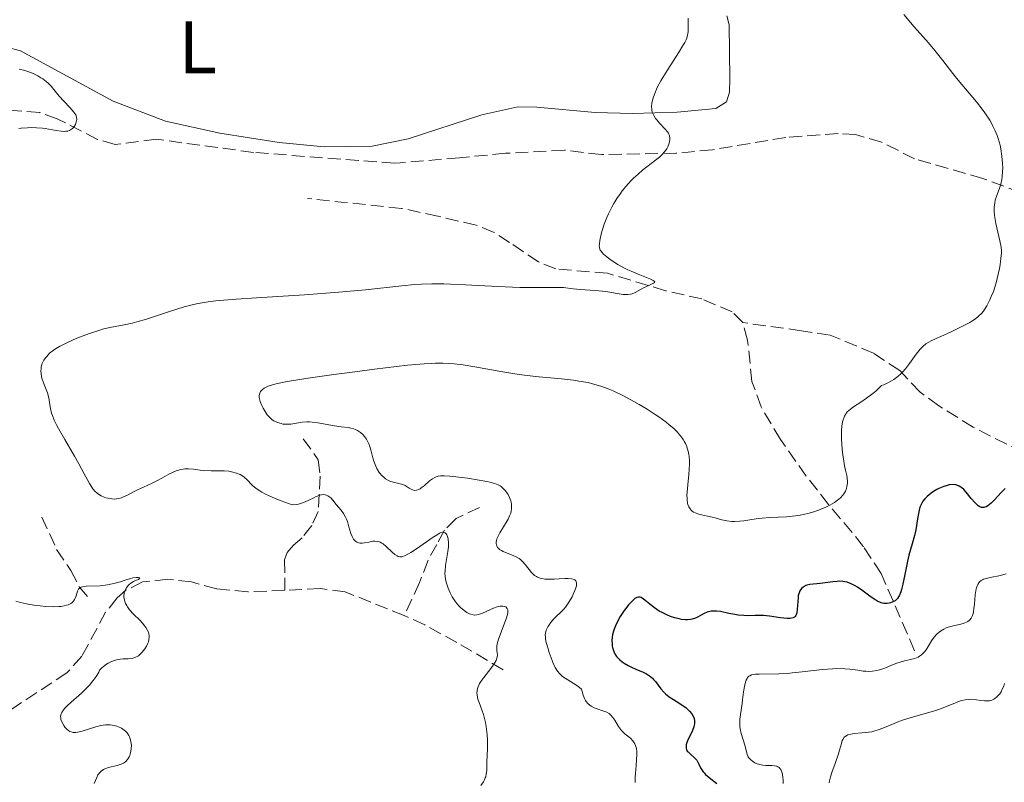
# Model space of a CAD drawing. Units: metres. Extents: x 622222 to 625705, y 4664723 to 4667096.
# Drawn here: x 623329 to 623461, y 4666853 to 4666956 of the extents above; entities that cross this region are included whole.
import ezdxf
from ezdxf.enums import TextEntityAlignment as Align

# ---------------------------------------------------------------- set-up
doc = ezdxf.new("R2010")
doc.units = ezdxf.units.M
doc.header["$MEASUREMENT"] = 0
doc.linetypes.add('DGN Style 3', pattern=[2.435891, 1.739922, -0.695969])
for name, color, linetype, lineweight in [('Barranco lineal', 142, 'DGN Style 3', 13), ('Curva de nivel directora', 30, 'Continuous', 30), ('Curva de nivel intermedia', 30, 'Continuous', 0), ('Etiqueta de uso rústico', 92, 'Continuous', 0), ('Línea de cambio de uso (parcela vista)', 92, 'Continuous', 0)]:
    doc.layers.add(name, color=color, linetype=linetype, lineweight=lineweight)
doc.styles.add('Style-Arial', font='arial.ttf')

msp = doc.modelspace()

# ---------------------------------------------------------------- linework, layer by layer
at = {"layer": 'Barranco lineal', "color": 142, "linetype": 'DGN Style 3', "lineweight": 13}
for points in [[(623465.87, 4666931.66, 319.94), (623458.46, 4666934.41, 319.57), (623449.26, 4666937.04, 318.08), (623444.83, 4666939.3, 317.79), (623441.29, 4666940.31, 317.51), (623438.96, 4666940.45, 317.34), (623431.9, 4666939.93, 316.96), (623422.06, 4666938.28, 315.97), (623417.12, 4666937.79, 315.49), (623407.07, 4666937.62, 314.73), (623402.08, 4666938.23, 313.98), (623394.13, 4666937.79, 313.82), (623387.97, 4666937.19, 312.87), (623379.23, 4666936.45, 312.87), (623360.2, 4666937.91, 311.75), (623347.14, 4666939.68, 311), (623341.58, 4666938.99, 310.26), (623339.19, 4666939.67, 310.04), (623333.76, 4666942.44, 309.89), (623331.4, 4666943.27, 309.61), (623326.04, 4666943.69, 309.51)], [(623426.14, 4666914.99, 316.38), (623424.71, 4666916.46, 316.35), (623420.61, 4666918.18, 315.98), (623415.71, 4666919.29, 315.61), (623407.91, 4666921.64, 314.86), (623400.94, 4666922.22, 314.12), (623398.61, 4666923.16, 314.12), (623394.71, 4666925.8, 314.12), (623392.6, 4666927.15, 313.74), (623390.19, 4666928.11, 313.37), (623385.05, 4666929.32, 312.88), (623380.15, 4666930.38, 313.09), (623367.45, 4666931.7, 311.88)], [(623449.27, 4666870.81, 329.39), (623444.77, 4666881.2, 323.41), (623442.37, 4666884.82, 321.57), (623440.85, 4666886.73, 320.85), (623437.68, 4666890.51, 319.96), (623434.67, 4666894.32, 319.49), (623431.18, 4666899.26, 318.96), (623428.6, 4666903.64, 318.54), (623427.36, 4666907.05, 318.22), (623426.77, 4666912.61, 316.72), (623426.14, 4666914.99, 316.38)], [(623493.66, 4666877.21, 340.06), (623486.6, 4666882.66, 337.82), (623484.75, 4666883.61, 336.65), (623481.29, 4666884.08, 332.63), (623479.56, 4666884.76, 330.98), (623469.13, 4666893.46, 324.86), (623465.88, 4666896.23, 323.3), (623463.86, 4666897.53, 322.83), (623457.15, 4666900.91, 321.87), (623452.55, 4666903.79, 321.12), (623450, 4666905.61, 320.69), (623447.26, 4666908.55, 319.57), (623443.74, 4666910.88, 319.2), (623437.88, 4666913.31, 318.59), (623434.03, 4666913.91, 318.55), (623426.14, 4666914.99, 316.38)], [(623366.9, 4666899.36, 318.4), (623368.93, 4666896.51, 316.72), (623369.2, 4666894.32, 315.62), (623368.9, 4666889.55, 313.18), (623368.04, 4666887.69, 312.44), (623366.77, 4666886.03, 312.25), (623365.6, 4666885.02, 311.88), (623364.72, 4666884.06, 312.07), (623364.39, 4666883.05, 311.69), (623364.41, 4666878.96, 311.39)], [(623390.64, 4666890.11, 317.47), (623387.48, 4666888.62, 316.16), (623385.91, 4666887.03, 315.15), (623384.9, 4666885.14, 314.3), (623383.71, 4666882.99, 313.84), (623382.55, 4666879.98, 313.56), (623380.51, 4666875.55, 312.17)], [(623331.69, 4666888.81, 310.82), (623333.66, 4666884.46, 310.82), (623335.59, 4666881.61, 310.45), (623336.73, 4666879.44, 310.45), (623338.05, 4666877.87, 310.45)], [(623364.41, 4666878.96, 311.39), (623359.42, 4666878.73, 311.06), (623355.23, 4666879.15, 310.59), (623351.83, 4666880.08, 310.22), (623348.64, 4666880.43, 309.85), (623345.26, 4666880.07, 309.85), (623343.01, 4666878.97, 310.16), (623341.82, 4666877.92, 310.22), (623340.27, 4666875.99, 309.81), (623337.07, 4666870.07, 308.77), (623335.06, 4666867.85, 308.65), (623323.71, 4666860.38, 309.15)], [(623380.51, 4666875.55, 312.17), (623372.55, 4666878.74, 311.71), (623369.16, 4666879.18, 311.71), (623364.41, 4666878.96, 311.39)], [(623393.82, 4666868.26, 315.43), (623387.59, 4666871.94, 313.2), (623383.29, 4666874.29, 312.25), (623380.51, 4666875.55, 312.17)]]:
    msp.add_polyline3d(points, dxfattribs=at)
at = {"layer": 'Curva de nivel directora', "color": 30, "linetype": 'Continuous', "lineweight": 30, "elevation": 325, "flags": 128}
for points in [[(623461.45, 4666892.68), (623460.92, 4666892.13), (623460.03, 4666891.15), (623459.57, 4666890.7), (623459.13, 4666890.34), (623458.93, 4666890.21), (623458.73, 4666890.13), (623458.61, 4666890.1), (623458.38, 4666890.09), (623458.27, 4666890.11), (623458.05, 4666890.19), (623457.84, 4666890.32), (623457.7, 4666890.44), (623457.42, 4666890.73), (623456.91, 4666891.32), (623456.22, 4666892.15), (623455.89, 4666892.51), (623455.62, 4666892.76), (623455.48, 4666892.86), (623455.28, 4666892.98), (623454.97, 4666893.11), (623454.81, 4666893.15), (623454.47, 4666893.18), (623453.94, 4666893.13), (623453.66, 4666893.07), (623453.21, 4666892.94), (623452.75, 4666892.76), (623452.52, 4666892.64), (623452.28, 4666892.52), (623451.82, 4666892.24), (623451.52, 4666892.03), (623450.98, 4666891.6), (623450.65, 4666891.27), (623450.38, 4666890.94), (623450.27, 4666890.78), (623450.09, 4666890.42), (623449.99, 4666890.15), (623449.83, 4666889.5), (623449.67, 4666888.56), (623449.42, 4666887.1), (623449.26, 4666886.34), (623448.95, 4666885.23), (623448.5, 4666883.7), (623448.29, 4666882.87), (623448.02, 4666881.52), (623447.69, 4666879.77), (623447.51, 4666879.04), (623447.41, 4666878.73), (623447.2, 4666878.22), (623447.12, 4666878.09), (623446.95, 4666877.85), (623446.77, 4666877.66), (623446.64, 4666877.55), (623446.35, 4666877.38), (623446.03, 4666877.25), (623445.85, 4666877.2), (623445.57, 4666877.17), (623445.27, 4666877.17), (623445.11, 4666877.19), (623444.77, 4666877.28), (623444.6, 4666877.34), (623444.32, 4666877.46), (623444.03, 4666877.62), (623443.43, 4666878.02), (623442.17, 4666878.97), (623441.57, 4666879.39), (623441.28, 4666879.57), (623440.73, 4666879.84), (623440.2, 4666880.03), (623439.85, 4666880.1), (623439.61, 4666880.14), (623439.12, 4666880.16), (623438.84, 4666880.15), (623438.26, 4666880.1), (623436.55, 4666879.86), (623435.15, 4666879.72), (623434.77, 4666879.64), (623434.6, 4666879.58), (623434.32, 4666879.43), (623434.19, 4666879.34), (623434.02, 4666879.18), (623433.81, 4666878.87), (623433.66, 4666878.47), (623433.6, 4666878.24), (623433.56, 4666878), (623433.52, 4666877.45), (623433.46, 4666876.36), (623433.39, 4666875.9), (623433.31, 4666875.66), (623433.26, 4666875.55), (623433.17, 4666875.43), (623433.09, 4666875.35), (623432.91, 4666875.25)], [(623432.91, 4666875.25), (623432.69, 4666875.18), (623432.51, 4666875.15), (623432.09, 4666875.15), (623431.18, 4666875.26), (623429.7, 4666875.47), (623428.93, 4666875.54), (623428.55, 4666875.55), (623427.8, 4666875.55), (623426.79, 4666875.53), (623426.28, 4666875.54), (623425.48, 4666875.61), (623425.06, 4666875.68), (623424.22, 4666875.85), (623423.11, 4666876.08), (623422.58, 4666876.15), (623422.08, 4666876.16), (623421.85, 4666876.13), (623421.52, 4666876.06), (623421.31, 4666875.99), (623420.92, 4666875.82), (623420.53, 4666875.61), (623420.01, 4666875.34), (623419.74, 4666875.22), (623419.3, 4666875.07), (623419.06, 4666875.02), (623418.67, 4666874.99), (623418.4, 4666874.99), (623417.84, 4666875.04), (623417.54, 4666875.1), (623416.95, 4666875.24), (623416.36, 4666875.44), (623415.97, 4666875.59), (623415.24, 4666875.94), (623414.87, 4666876.16), (623414.21, 4666876.61), (623413.82, 4666876.91), (623413.15, 4666877.46), (623412.74, 4666877.78), (623412.43, 4666877.96), (623412.28, 4666878.02), (623412.07, 4666878.04), (623411.86, 4666877.99), (623411.74, 4666877.94), (623411.56, 4666877.83), (623411.16, 4666877.46), (623410.73, 4666876.98), (623410.5, 4666876.69), (623410.14, 4666876.21), (623409.62, 4666875.41), (623409.15, 4666874.57), (623408.96, 4666874.15), (623408.8, 4666873.74), (623408.71, 4666873.47), (623408.58, 4666872.94), (623408.54, 4666872.68), (623408.49, 4666872.19), (623408.5, 4666871.72), (623408.54, 4666871.42), (623408.57, 4666871.23), (623408.68, 4666870.86), (623408.8, 4666870.58), (623408.89, 4666870.39), (623409.12, 4666870.05), (623409.25, 4666869.89), (623409.55, 4666869.59), (623409.89, 4666869.32), (623410.14, 4666869.14), (623410.69, 4666868.82), (623411.02, 4666868.66), (623411.73, 4666868.34), (623412.69, 4666867.92), (623413.13, 4666867.69), (623413.53, 4666867.45), (623413.71, 4666867.32), (623413.96, 4666867.11), (623414.1, 4666866.96), (623414.37, 4666866.66), (623415.07, 4666865.7), (623415.46, 4666865.24), (623415.69, 4666865.02), (623416.21, 4666864.61), (623416.77, 4666864.24), (623417.5, 4666863.79), (623417.83, 4666863.59), (623418.45, 4666863.15), (623418.77, 4666862.87), (623418.95, 4666862.68), (623419.24, 4666862.31), (623419.47, 4666861.91), (623419.55, 4666861.7), (623419.61, 4666861.36), (623419.61, 4666860.97), (623419.57, 4666860.77), (623419.51, 4666860.55), (623419.34, 4666860.08), (623418.69, 4666858.7), (623418.51, 4666858.21), (623418.47, 4666858), (623418.47, 4666857.71), (623418.52, 4666857.53)], [(623418.52, 4666857.53), (623418.64, 4666857.31), (623418.75, 4666857.18), (623419.02, 4666856.93), (623419.65, 4666856.37), (623419.92, 4666856.06), (623420.03, 4666855.9), (623420.21, 4666855.54), (623420.44, 4666855.03), (623420.59, 4666854.76), (623420.78, 4666854.5), (623420.9, 4666854.36), (623421.1, 4666854.16), (623421.58, 4666853.76), (623422.62, 4666852.96)]]:
    msp.add_lwpolyline(points, dxfattribs=at)
at = {"layer": 'Curva de nivel intermedia', "color": 30, "linetype": 'Continuous', "lineweight": 0, "flags": 128}
for points, elevation in [([(623447.83, 4666956.5), (623449.23, 4666954.83), (623451.12, 4666952.65), (623451.98, 4666951.65), (623453.09, 4666950.27), (623454.43, 4666948.54), (623455.14, 4666947.65), (623457.61, 4666944.72), (623458.39, 4666943.72), (623458.75, 4666943.22), (623459.39, 4666942.25), (623459.66, 4666941.78), (623459.83, 4666941.46), (623460.13, 4666940.83), (623460.38, 4666940.2), (623460.53, 4666939.77), (623460.78, 4666938.9), (623460.88, 4666938.4), (623461.04, 4666937.39), (623461.12, 4666936.4), (623461.14, 4666935.77), (623461.13, 4666935.37), (623461.08, 4666934.64), (623461.03, 4666934.28), (623460.89, 4666933.64), (623460.72, 4666933.1), (623460.35, 4666932.12), (623460.14, 4666931.46), (623460.07, 4666931.1), (623459.99, 4666930.52), (623459.99, 4666929.87), (623460.02, 4666929.51), (623460.06, 4666929.13), (623460.21, 4666928.33), (623460.76, 4666926.02), (623460.92, 4666925.17), (623460.96, 4666924.68), (623460.96, 4666924.36), (623460.9, 4666923.65), (623460.78, 4666922.77), (623460.7, 4666922.28), (623460.54, 4666921.51), (623460.24, 4666920.33), (623459.88, 4666919.2), (623459.6, 4666918.49), (623459.4, 4666918.05), (623458.99, 4666917.24), (623458.69, 4666916.76), (623458.53, 4666916.53), (623458.26, 4666916.21), (623457.94, 4666915.89), (623457.76, 4666915.74), (623457.35, 4666915.43), (623457.12, 4666915.27), (623456.72, 4666915.03), (623456.28, 4666914.78), (623455.28, 4666914.27), (623454.19, 4666913.77), (623452.8, 4666913.14), (623452.19, 4666912.86), (623451.5, 4666912.53), (623451.2, 4666912.38), (623450.8, 4666912.12), (623450.44, 4666911.84), (623450.27, 4666911.68), (623450.01, 4666911.41), (623449.83, 4666911.21), (623449.47, 4666910.73), (623448.6, 4666909.48), (623448.06, 4666908.79), (623447.63, 4666908.33), (623447.4, 4666908.1), (623447.02, 4666907.76), (623446.46, 4666907.34), (623446.15, 4666907.14), (623445.65, 4666906.87), (623445.11, 4666906.62), (623444.82, 4666906.51), (623444.09, 4666905.83), (623443.63, 4666905.44), (623442.78, 4666904.8), (623442.04, 4666904.29), (623441.19, 4666903.76), (623440.84, 4666903.52), (623440.39, 4666903.16), (623440.2, 4666902.96), (623439.96, 4666902.64), (623439.84, 4666902.41), (623439.76, 4666902.25), (623439.64, 4666901.9), (623439.57, 4666901.63), (623439.47, 4666901.07), (623439.43, 4666900.48), (623439.42, 4666900.08)], 320), ([(623418.74, 4666956), (623418.76, 4666955.64), (623418.75, 4666955.2), (623418.75, 4666955), (623418.76, 4666954.72), (623418.78, 4666954.36), (623418.77, 4666954.17), (623418.73, 4666953.87), (623418.69, 4666953.7), (623418.57, 4666953.31), (623418.47, 4666953.09), (623418.3, 4666952.72), (623418.06, 4666952.3), (623417.46, 4666951.31), (623416.03, 4666949.09), (623415.36, 4666948.02), (623415.08, 4666947.53), (623414.6, 4666946.64), (623414.26, 4666945.86), (623414.09, 4666945.39), (623414, 4666945.1), (623413.88, 4666944.58), (623413.84, 4666944.05), (623413.85, 4666943.8), (623413.87, 4666943.65), (623413.93, 4666943.35), (623414.04, 4666943.06), (623414.14, 4666942.87), (623414.38, 4666942.5), (623414.54, 4666942.29), (623414.92, 4666941.87), (623415.68, 4666941.06), (623415.98, 4666940.68), (623416.09, 4666940.49), (623416.23, 4666940.15), (623416.28, 4666939.82), (623416.27, 4666939.6), (623416.18, 4666939.15), (623416.01, 4666938.67), (623415.87, 4666938.41), (623415.58, 4666937.99), (623415.15, 4666937.53), (623414.88, 4666937.27), (623414.55, 4666937), (623413.79, 4666936.41), (623412.63, 4666935.51), (623412.02, 4666935), (623411.41, 4666934.45), (623411.12, 4666934.16), (623410.68, 4666933.7), (623410.41, 4666933.38), (623409.88, 4666932.73), (623409.63, 4666932.39), (623409.16, 4666931.71), (623408.73, 4666931.02), (623408.47, 4666930.56), (623408.01, 4666929.66), (623407.79, 4666929.17), (623407.44, 4666928.24), (623407.18, 4666927.39), (623407.05, 4666926.89), (623406.87, 4666926.03), (623406.81, 4666925.58), (623406.79, 4666925.39), (623406.81, 4666925.13), (623406.87, 4666924.89), (623406.92, 4666924.77), (623407.03, 4666924.6), (623407.12, 4666924.48), (623407.36, 4666924.22), (623407.8, 4666923.84), (623408.07, 4666923.64), (623408.52, 4666923.32), (623409.3, 4666922.82), (623410.17, 4666922.34), (623410.62, 4666922.12), (623411.09, 4666921.9), (623412.02, 4666921.52), (623413.58, 4666920.9), (623414.05, 4666920.68), (623414.18, 4666920.58), (623414.25, 4666920.49), (623414.22, 4666920.38), (623414.1, 4666920.3), (623413.44, 4666920.01), (623412.82, 4666919.71), (623412.01, 4666919.27), (623411.64, 4666919.07), (623411.2, 4666918.88), (623410.98, 4666918.82), (623410.64, 4666918.77), (623410.25, 4666918.76), (623410.02, 4666918.78), (623409.21, 4666918.91), (623407.92, 4666919.15), (623407.23, 4666919.24), (623406.21, 4666919.33), (623404.88, 4666919.4), (623404.24, 4666919.44), (623403.28, 4666919.55), (623401.95, 4666919.7)], 315), ([(623328.63, 4666949.13), (623329.4, 4666948.93), (623329.78, 4666948.81), (623330.5, 4666948.53), (623331.16, 4666948.21), (623331.56, 4666947.97), (623331.82, 4666947.81), (623332.28, 4666947.46), (623332.51, 4666947.25), (623332.92, 4666946.82), (623334.01, 4666945.48), (623334.63, 4666944.81), (623335.44, 4666943.98), (623335.78, 4666943.61), (623336.13, 4666943.17), (623336.25, 4666942.97), (623336.36, 4666942.67), (623336.39, 4666942.34), (623336.37, 4666942.17), (623336.28, 4666941.85), (623336.21, 4666941.68), (623336.08, 4666941.44), (623335.89, 4666941.21), (623335.79, 4666941.11), (623335.54, 4666940.94), (623335.39, 4666940.87), (623335.16, 4666940.79), (623334.9, 4666940.75), (623334.71, 4666940.74), (623334.3, 4666940.76), (623333.62, 4666940.85), (623332.64, 4666941.03), (623332.14, 4666941.11), (623331.75, 4666941.16), (623330.98, 4666941.23), (623330.23, 4666941.25), (623329.76, 4666941.24), (623328.88, 4666941.18), (623328.59, 4666941.14)], 310), ([(623401.95, 4666919.7), (623401.22, 4666919.74), (623399.96, 4666919.74), (623397.65, 4666919.71), (623396.07, 4666919.74), (623393.1, 4666919.87), (623388.74, 4666920.1), (623386.73, 4666920.18), (623385.84, 4666920.21), (623384.24, 4666920.21), (623382.83, 4666920.16), (623381.95, 4666920.11), (623380.2, 4666919.94), (623375.3, 4666919.4), (623371.69, 4666919.08), (623367.07, 4666918.75), (623360.6, 4666918.33), (623357.85, 4666918.14), (623355.12, 4666917.91), (623354.07, 4666917.79), (623352.74, 4666917.58), (623352.12, 4666917.44), (623350.87, 4666917.12), (623348.75, 4666916.45), (623345.79, 4666915.48), (623344.46, 4666915.08), (623343.85, 4666914.93), (623342.77, 4666914.69), (623340.85, 4666914.33), (623339.86, 4666914.09), (623339.34, 4666913.94), (623338.23, 4666913.58), (623337.12, 4666913.17), (623336.4, 4666912.88), (623335.13, 4666912.32), (623334.05, 4666911.78), (623333.52, 4666911.46), (623333.22, 4666911.25), (623332.73, 4666910.86), (623332.33, 4666910.45), (623332.16, 4666910.25), (623331.94, 4666909.92), (623331.76, 4666909.57), (623331.7, 4666909.39), (623331.6, 4666909), (623331.57, 4666908.82), (623331.55, 4666908.45), (623331.57, 4666908.16), (623331.63, 4666907.73), (623331.68, 4666907.52), (623331.91, 4666906.87), (623332.27, 4666906), (623332.42, 4666905.55), (623332.6, 4666904.86), (623332.76, 4666903.92), (623332.84, 4666903.44), (623333, 4666902.81), (623333.12, 4666902.47), (623333.35, 4666901.88), (623333.7, 4666901.16), (623333.92, 4666900.75), (623334.76, 4666899.25), (623336.07, 4666897.02), (623336.67, 4666895.97), (623337.4, 4666894.64), (623338.12, 4666893.31), (623338.42, 4666892.82), (623338.56, 4666892.61), (623338.84, 4666892.28), (623339.12, 4666892.02), (623339.31, 4666891.89), (623339.69, 4666891.67), (623340.09, 4666891.5), (623340.3, 4666891.42), (623340.61, 4666891.34), (623341.09, 4666891.26), (623341.52, 4666891.24), (623341.74, 4666891.26), (623342.07, 4666891.32), (623342.43, 4666891.42), (623342.61, 4666891.49), (623343.21, 4666891.77), (623344.1, 4666892.25), (623344.59, 4666892.49), (623345.37, 4666892.85), (623346.54, 4666893.37), (623347.18, 4666893.69), (623347.85, 4666894.07), (623348.8, 4666894.59), (623349.28, 4666894.82), (623349.76, 4666895.02), (623350, 4666895.1), (623350.36, 4666895.2), (623350.72, 4666895.26), (623350.95, 4666895.29), (623351.42, 4666895.3), (623352.11, 4666895.26), (623353.02, 4666895.14), (623353.47, 4666895.09), (623354.48, 4666895.03), (623355.71, 4666895.03)], 315), ([(623384.14, 4666909.51), (623383.21, 4666909.46), (623380.96, 4666909.25), (623376.48, 4666908.72), (623373.17, 4666908.29), (623371.01, 4666908), (623367.27, 4666907.46), (623364.52, 4666907.02), (623363.42, 4666906.8), (623362.9, 4666906.67), (623362.63, 4666906.58), (623362.19, 4666906.42), (623361.81, 4666906.25), (623361.63, 4666906.15), (623361.41, 4666906), (623361.22, 4666905.81), (623361.15, 4666905.71), (623361.03, 4666905.49), (623361, 4666905.36), (623360.97, 4666905.15), (623360.98, 4666904.91), (623361.01, 4666904.75), (623361.1, 4666904.39), (623361.31, 4666903.83), (623361.49, 4666903.46), (623361.62, 4666903.23), (623361.9, 4666902.79), (623362.06, 4666902.57), (623362.39, 4666902.21), (623362.72, 4666901.92), (623362.95, 4666901.77), (623363.42, 4666901.54), (623363.91, 4666901.39), (623364.16, 4666901.34), (623364.57, 4666901.3), (623364.99, 4666901.31), (623365.21, 4666901.34), (623366.75, 4666901.58), (623367.38, 4666901.62), (623367.72, 4666901.62), (623368.08, 4666901.59), (623368.85, 4666901.5), (623371.13, 4666901.08), (623372.02, 4666900.95), (623372.93, 4666900.85), (623373.3, 4666900.79), (623373.73, 4666900.69), (623373.93, 4666900.62), (623374.21, 4666900.49), (623374.62, 4666900.22), (623374.98, 4666899.89), (623375.16, 4666899.68), (623375.42, 4666899.31), (623375.65, 4666898.86), (623375.76, 4666898.6), (623375.86, 4666898.31), (623376.04, 4666897.68), (623376.28, 4666896.77), (623376.42, 4666896.32), (623376.66, 4666895.67), (623376.81, 4666895.37), (623377.15, 4666894.83), (623377.53, 4666894.37), (623377.8, 4666894.12), (623377.99, 4666893.97), (623378.37, 4666893.74), (623378.58, 4666893.64), (623379, 4666893.5), (623379.79, 4666893.34), (623380.14, 4666893.26), (623380.31, 4666893.2), (623380.62, 4666893.05), (623381.17, 4666892.72), (623381.42, 4666892.57), (623381.75, 4666892.44), (623381.92, 4666892.41), (623382.18, 4666892.43), (623382.47, 4666892.53), (623382.63, 4666892.62), (623382.8, 4666892.73), (623383.17, 4666893.01), (623383.93, 4666893.67), (623384.31, 4666893.96), (623384.63, 4666894.15), (623384.79, 4666894.23), (623385.06, 4666894.31), (623385.38, 4666894.36), (623385.57, 4666894.38), (623385.88, 4666894.38), (623386.66, 4666894.34), (623388.25, 4666894.15), (623389.05, 4666894.04), (623390.62, 4666893.78), (623391.63, 4666893.58), (623392.05, 4666893.49), (623392.71, 4666893.31), (623393.18, 4666893.13), (623393.42, 4666893.01), (623393.56, 4666892.92), (623393.8, 4666892.72), (623394.15, 4666892.34)], 320), ([(623439.42, 4666900.08), (623439.44, 4666899.28), (623439.52, 4666897.97), (623439.61, 4666897.15), (623439.68, 4666896.64), (623439.84, 4666895.72), (623439.97, 4666895.12), (623440.12, 4666894.43), (623440.18, 4666894.1), (623440.22, 4666893.62), (623440.22, 4666893.38), (623440.15, 4666892.92), (623440.09, 4666892.68), (623439.95, 4666892.32), (623439.73, 4666891.95), (623439.6, 4666891.77), (623439.27, 4666891.4), (623439.07, 4666891.22), (623438.72, 4666890.95), (623438.46, 4666890.77), (623437.87, 4666890.43), (623437.2, 4666890.1), (623436.2, 4666889.7), (623435.68, 4666889.52), (623434.87, 4666889.29), (623434.46, 4666889.19), (623433.84, 4666889.06), (623433.23, 4666888.97), (623432.02, 4666888.85), (623429.76, 4666888.75), (623428.73, 4666888.68), (623428.25, 4666888.63), (623427.35, 4666888.5), (623426.25, 4666888.31), (623425.74, 4666888.24), (623425, 4666888.2), (623424.65, 4666888.22), (623423.96, 4666888.31), (623423.29, 4666888.46), (623422.42, 4666888.7), (623422, 4666888.81), (623421.36, 4666888.94), (623420.56, 4666889.11), (623420.2, 4666889.2), (623419.7, 4666889.38), (623419.48, 4666889.49), (623419.26, 4666889.65), (623419.16, 4666889.75), (623419.02, 4666889.9), (623418.86, 4666890.18), (623418.73, 4666890.51), (623418.69, 4666890.7), (623418.62, 4666891.12), (623418.61, 4666891.36), (623418.6, 4666891.75), (623418.62, 4666892.18), (623418.71, 4666893.14), (623418.85, 4666894.56), (623418.91, 4666895.28), (623418.93, 4666896), (623418.93, 4666896.35), (623418.89, 4666896.95), (623418.85, 4666897.24), (623418.77, 4666897.68), (623418.64, 4666898.1), (623418.57, 4666898.31), (623418.38, 4666898.73), (623418.27, 4666898.95), (623418.08, 4666899.26), (623417.78, 4666899.69), (623417.6, 4666899.9), (623417.31, 4666900.23), (623416.81, 4666900.73), (623416.21, 4666901.24), (623415.78, 4666901.59), (623414.82, 4666902.29), (623414.31, 4666902.64), (623413.24, 4666903.33), (623412.15, 4666903.98), (623411.43, 4666904.39), (623410.05, 4666905.13), (623408.64, 4666905.8), (623407.98, 4666906.08), (623407.12, 4666906.39), (623406.7, 4666906.53), (623405.85, 4666906.77), (623405.27, 4666906.91), (623404.04, 4666907.13), (623403.3, 4666907.23), (623401.71, 4666907.41), (623398.19, 4666907.75), (623396.33, 4666907.98), (623395.39, 4666908.11), (623393.53, 4666908.41), (623390.01, 4666909.05), (623388.46, 4666909.3), (623387.23, 4666909.46), (623386.63, 4666909.51), (623385.71, 4666909.55), (623384.7, 4666909.54), (623384.14, 4666909.51)], 320), ([(623355.71, 4666895.03), (623356.23, 4666895.02), (623356.89, 4666894.97), (623357.25, 4666894.9), (623357.92, 4666894.71), (623358.38, 4666894.53), (623358.61, 4666894.41), (623358.96, 4666894.19), (623359.32, 4666893.88), (623359.49, 4666893.7), (623359.83, 4666893.29), (623360.07, 4666893.06), (623360.57, 4666892.65), (623361.03, 4666892.34), (623361.32, 4666892.17), (623361.82, 4666891.9), (623362.64, 4666891.52), (623363.12, 4666891.31), (623363.94, 4666890.98), (623365.41, 4666890.45), (623365.93, 4666890.5), (623366.27, 4666890.57), (623366.92, 4666890.78), (623367.54, 4666891.05), (623368.31, 4666891.42), (623368.66, 4666891.58), (623369.14, 4666891.76), (623369.36, 4666891.81), (623369.67, 4666891.83), (623369.85, 4666891.81), (623369.97, 4666891.78), (623370.19, 4666891.69), (623370.34, 4666891.6), (623370.63, 4666891.38), (623370.88, 4666891.11), (623371.35, 4666890.52), (623372.01, 4666889.72), (623372.32, 4666889.3), (623372.6, 4666888.8), (623372.72, 4666888.52), (623372.84, 4666888.2), (623373.05, 4666887.51), (623373.33, 4666886.59), (623373.5, 4666886.18), (623373.69, 4666885.83), (623373.8, 4666885.69), (623373.97, 4666885.53), (623374.1, 4666885.44), (623374.38, 4666885.34), (623374.53, 4666885.31), (623374.83, 4666885.3), (623375.14, 4666885.33), (623375.75, 4666885.45), (623376.29, 4666885.55), (623376.54, 4666885.57), (623376.91, 4666885.54), (623377.16, 4666885.47), (623377.28, 4666885.42), (623377.48, 4666885.32), (623377.67, 4666885.19), (623378.08, 4666884.85), (623378.88, 4666884.09), (623379.25, 4666883.77), (623379.55, 4666883.57), (623379.7, 4666883.51), (623379.93, 4666883.46), (623380.18, 4666883.47), (623380.32, 4666883.5), (623380.54, 4666883.58), (623381.09, 4666883.85), (623381.41, 4666884.04), (623382.15, 4666884.52), (623384.39, 4666886.09), (623385.08, 4666886.53), (623385.35, 4666886.67), (623385.66, 4666886.77), (623385.78, 4666886.78), (623386, 4666886.7), (623386.16, 4666886.54), (623386.23, 4666886.43), (623386.33, 4666886.23), (623386.43, 4666885.84), (623386.47, 4666885.35), (623386.47, 4666885.08), (623386.46, 4666884.79), (623386.38, 4666884.16), (623386.07, 4666882.28), (623386, 4666881.56), (623385.99, 4666881.16), (623386, 4666880.91), (623386.07, 4666880.42), (623386.19, 4666879.91), (623386.27, 4666879.64), (623386.41, 4666879.24), (623386.68, 4666878.62), (623386.97, 4666878.07), (623387.13, 4666877.8), (623387.4, 4666877.41), (623387.86, 4666876.86), (623388.09, 4666876.63), (623388.56, 4666876.23)], 315), ([(623394.15, 4666892.34), (623394.36, 4666892.05), (623394.49, 4666891.84), (623394.71, 4666891.43), (623394.86, 4666891.02), (623394.92, 4666890.81), (623394.97, 4666890.5), (623394.98, 4666890.03), (623394.92, 4666889.58), (623394.86, 4666889.34), (623394.71, 4666888.96), (623394.5, 4666888.53), (623394.37, 4666888.29), (623393.37, 4666886.68), (623393.1, 4666886.15), (623393, 4666885.9), (623392.93, 4666885.62), (623392.9, 4666885.49), (623392.89, 4666885.31), (623392.93, 4666885.05), (623392.97, 4666884.93), (623393.09, 4666884.71), (623393.23, 4666884.56), (623393.34, 4666884.46), (623393.6, 4666884.29), (623393.83, 4666884.17), (623394.38, 4666883.95), (623395.19, 4666883.64), (623395.6, 4666883.45), (623395.98, 4666883.22), (623396.16, 4666883.1), (623396.41, 4666882.88), (623396.85, 4666882.38), (623397.64, 4666881.36), (623397.92, 4666881.08), (623398.07, 4666880.95), (623398.31, 4666880.8), (623398.48, 4666880.71), (623398.84, 4666880.58), (623399.03, 4666880.53), (623399.43, 4666880.46), (623399.84, 4666880.43), (623400.7, 4666880.44), (623401.36, 4666880.48), (623402.2, 4666880.53), (623402.58, 4666880.54), (623403.06, 4666880.51), (623403.26, 4666880.47), (623403.42, 4666880.41), (623403.51, 4666880.36), (623403.64, 4666880.23), (623403.73, 4666879.96), (623403.73, 4666879.74), (623403.7, 4666879.56), (623403.59, 4666879.17), (623403.46, 4666878.82), (623403.11, 4666878.07), (623402.78, 4666877.48), (623402.42, 4666876.93), (623402.24, 4666876.68), (623402.05, 4666876.45), (623401.67, 4666876.05), (623400.95, 4666875.38), (623400.62, 4666875.06), (623400.2, 4666874.57), (623399.97, 4666874.23), (623399.84, 4666874.01), (623399.64, 4666873.58), (623399.53, 4666873.18), (623399.51, 4666872.97), (623399.52, 4666872.62), (623399.55, 4666872.41), (623399.65, 4666871.91), (623399.89, 4666871.05), (623400.04, 4666870.58), (623400.3, 4666869.85), (623400.58, 4666869.16), (623400.72, 4666868.84), (623400.86, 4666868.56), (623401.15, 4666868.08), (623401.46, 4666867.7), (623401.69, 4666867.48), (623401.84, 4666867.34), (623402.19, 4666867.1), (623403.61, 4666866.24), (623404.14, 4666865.85), (623404.41, 4666865.62), (623404.47, 4666865.33), (623404.61, 4666864.81), (623404.8, 4666864.37), (623404.94, 4666864.12), (623405.04, 4666863.97), (623405.26, 4666863.71), (623405.52, 4666863.47), (623405.71, 4666863.34), (623406.09, 4666863.13), (623406.49, 4666862.97), (623407.26, 4666862.73), (623407.78, 4666862.54), (623408.11, 4666862.35), (623408.3, 4666862.19)], 320), ([(623328.16, 4666877.5), (623328.82, 4666877.31), (623329.62, 4666877.12), (623330.08, 4666877.04), (623330.98, 4666876.9), (623331.46, 4666876.85), (623332.2, 4666876.78), (623333.28, 4666876.74), (623333.95, 4666876.76), (623334.25, 4666876.78), (623334.67, 4666876.84), (623335.02, 4666876.93), (623335.23, 4666877), (623335.57, 4666877.17), (623335.71, 4666877.27), (623335.93, 4666877.49), (623336.1, 4666877.72), (623336.18, 4666877.88), (623336.3, 4666878.2), (623336.48, 4666878.84), (623336.61, 4666879.1), (623336.75, 4666879.24), (623336.98, 4666879.37), (623337.17, 4666879.42), (623337.65, 4666879.49), (623339.53, 4666879.56), (623340.53, 4666879.68), (623341.16, 4666879.8), (623341.56, 4666879.89), (623342.28, 4666880.09), (623342.92, 4666880.31), (623343.62, 4666880.56), (623343.95, 4666880.64), (623344.44, 4666880.68), (623344.64, 4666880.67), (623344.9, 4666880.61), (623344.7, 4666880.42), (623344.28, 4666880.25), (623344.03, 4666880.14), (623343.66, 4666879.91), (623343.44, 4666879.73), (623343.3, 4666879.59), (623343.07, 4666879.28), (623342.87, 4666878.89), (623342.79, 4666878.61), (623342.76, 4666878.47), (623342.74, 4666878.26), (623342.74, 4666878.05), (623342.81, 4666877.62), (623342.97, 4666877.19), (623343.12, 4666876.9), (623343.23, 4666876.71), (623343.5, 4666876.34), (623344.05, 4666875.74), (623344.86, 4666874.94), (623345.25, 4666874.52), (623345.57, 4666874.13), (623345.71, 4666873.93), (623345.89, 4666873.62), (623346.03, 4666873.3), (623346.08, 4666873.13), (623346.13, 4666872.78), (623346.14, 4666872.6), (623346.11, 4666872.32), (623346.04, 4666872.03), (623345.97, 4666871.84), (623345.79, 4666871.44), (623345.56, 4666871.07), (623345.19, 4666870.6), (623344.99, 4666870.4), (623344.68, 4666870.15), (623344.52, 4666870.04), (623344.29, 4666869.93), (623344.13, 4666869.87), (623343.82, 4666869.79), (623343.33, 4666869.74), (623342.65, 4666869.72), (623342.28, 4666869.69), (623341.75, 4666869.59), (623341.48, 4666869.52), (623341.06, 4666869.36), (623340.63, 4666869.14), (623340.41, 4666869.01), (623339.99, 4666868.69), (623339.77, 4666868.5), (623339.46, 4666868.18), (623339.34, 4666867.94), (623339.08, 4666867.47), (623338.78, 4666867.03), (623338.57, 4666866.74), (623338.11, 4666866.2), (623337.75, 4666865.82), (623337.02, 4666865.11), (623335.63, 4666863.91), (623335.08, 4666863.4), (623334.77, 4666863.07), (623334.6, 4666862.86), (623334.36, 4666862.49), (623334.29, 4666862.32)], 310), ([(623460.84, 4666880.96), (623459.45, 4666880.69), (623458.89, 4666880.55), (623458.57, 4666880.43), (623458.43, 4666880.36), (623458.24, 4666880.25), (623458.03, 4666880.07), (623457.93, 4666879.97), (623457.78, 4666879.74), (623457.69, 4666879.56), (623457.56, 4666879.16), (623457.5, 4666878.9), (623457.42, 4666878.32), (623457.33, 4666877.08), (623457.27, 4666876.5), (623457.2, 4666876.03), (623457.15, 4666875.83), (623457.06, 4666875.54), (623456.94, 4666875.29), (623456.87, 4666875.18), (623456.7, 4666874.97), (623456.6, 4666874.88), (623456.43, 4666874.76), (623456.24, 4666874.65), (623455.79, 4666874.48), (623455.3, 4666874.34), (623454.63, 4666874.2), (623454.32, 4666874.13), (623453.78, 4666873.97), (623453.54, 4666873.88), (623453.22, 4666873.73), (623452.76, 4666873.45), (623452.37, 4666873.13), (623452.18, 4666872.94), (623451.9, 4666872.64), (623451.53, 4666872.15), (623451.21, 4666871.63), (623450.81, 4666870.95), (623450.59, 4666870.65), (623450.47, 4666870.51), (623450.22, 4666870.27), (623449.94, 4666870.08), (623449.73, 4666869.96), (623449.29, 4666869.79), (623448.72, 4666869.65), (623447.89, 4666869.47), (623447.44, 4666869.34), (623446.73, 4666869.08), (623445.75, 4666868.67), (623445.24, 4666868.47), (623444.54, 4666868.25), (623444.18, 4666868.16), (623443.61, 4666868.07), (623443, 4666868.04), (623442.68, 4666868.06), (623442.35, 4666868.08), (623441.63, 4666868.18), (623440.52, 4666868.32), (623439.88, 4666868.38), (623438.79, 4666868.4), (623438.19, 4666868.38), (623436.88, 4666868.27), (623434.1, 4666867.96), (623432.76, 4666867.82), (623432.14, 4666867.77), (623430.98, 4666867.71), (623428.34, 4666867.66), (623427.81, 4666867.64), (623427.59, 4666867.61), (623427.3, 4666867.55), (623427.06, 4666867.44), (623426.95, 4666867.37), (623426.77, 4666867.19), (623426.69, 4666867.07), (623426.59, 4666866.86), (623426.5, 4666866.6), (623426.35, 4666865.98), (623426.23, 4666865.26), (623426.1, 4666864.21), (623426.03, 4666863.69), (623425.81, 4666862.25), (623425.74, 4666861.58), (623425.72, 4666860.92), (623425.74, 4666860.6), (623425.78, 4666860.28), (623425.92, 4666859.65), (623426.43, 4666857.98), (623426.69, 4666856.84), (623426.83, 4666856.54), (623426.92, 4666856.39), (623427.19, 4666856.12), (623427.41, 4666855.95), (623427.75, 4666855.74), (623427.93, 4666855.65), (623428.36, 4666855.49), (623428.58, 4666855.44), (623428.8, 4666855.4), (623429.23, 4666855.36), (623430.04, 4666855.36), (623430.4, 4666855.33), (623430.69, 4666855.26)], 330), ([(623461.59, 4666881.15), (623460.84, 4666880.96)], 330), ([(623388.56, 4666876.23), (623388.93, 4666875.98), (623389.29, 4666875.79), (623389.46, 4666875.72), (623389.78, 4666875.64), (623389.94, 4666875.62), (623390.27, 4666875.65), (623390.5, 4666875.7), (623391.03, 4666875.89), (623392.52, 4666876.54), (623393.01, 4666876.72), (623393.23, 4666876.78), (623393.43, 4666876.82), (623393.78, 4666876.83), (623394.05, 4666876.78), (623394.19, 4666876.71), (623394.39, 4666876.51), (623394.47, 4666876.32), (623394.48, 4666876.2), (623394.46, 4666875.93), (623394.41, 4666875.7), (623394.23, 4666875.11), (623393.2, 4666872.39), (623393.02, 4666871.75), (623392.97, 4666871.42), (623392.96, 4666871.23), (623392.98, 4666870.88), (623393.04, 4666870.5), (623393.05, 4666870.29), (623393.01, 4666869.93), (623392.94, 4666869.66), (623392.87, 4666869.51), (623392.75, 4666869.27), (623392.59, 4666869.01), (623392.18, 4666868.44), (623391.23, 4666867.23), (623390.82, 4666866.65), (623390.66, 4666866.38), (623390.57, 4666866.2), (623390.44, 4666865.87), (623390.39, 4666865.71), (623390.32, 4666865.4), (623390.3, 4666865.1), (623390.31, 4666864.91), (623390.36, 4666864.52), (623390.42, 4666864.31), (623390.58, 4666863.86), (623390.98, 4666862.84), (623391.18, 4666862.23), (623391.27, 4666861.88), (623391.44, 4666861.14), (623391.53, 4666860.61), (623391.67, 4666859.54), (623391.73, 4666858.75), (623391.74, 4666857.67), (623391.65, 4666855.81), (623391.62, 4666854.71), (623391.56, 4666854.19), (623391.48, 4666853.85), (623391.42, 4666853.68), (623391.32, 4666853.43), (623391.18, 4666853.18), (623390.84, 4666852.68)], 315), ([(623461.39, 4666866.4), (623461.27, 4666866.04), (623461.04, 4666865.53), (623460.92, 4666865.3), (623460.74, 4666865.01), (623460.46, 4666864.69), (623460.32, 4666864.55), (623460.08, 4666864.37), (623459.95, 4666864.29), (623459.69, 4666864.17), (623459.56, 4666864.13), (623459.34, 4666864.08), (623459.13, 4666864.05), (623458.67, 4666864.05), (623458.21, 4666864.1), (623457.6, 4666864.2), (623457.31, 4666864.24), (623456.76, 4666864.28), (623456.48, 4666864.27), (623456.06, 4666864.22), (623455.6, 4666864.1), (623455.34, 4666864.02), (623454.46, 4666863.67), (623453, 4666863.08), (623452.14, 4666862.78), (623450.7, 4666862.37), (623448.65, 4666861.8), (623447.63, 4666861.47), (623447.14, 4666861.29), (623446.19, 4666860.89), (623444.98, 4666860.38), (623444.38, 4666860.16), (623443.79, 4666859.98), (623443.5, 4666859.91), (623443.05, 4666859.83), (623442.18, 4666859.74), (623441.13, 4666859.66), (623440.68, 4666859.6), (623440.29, 4666859.49), (623440.12, 4666859.42), (623439.92, 4666859.27), (623439.8, 4666859.16), (623439.61, 4666858.88), (623439.53, 4666858.71), (623439.4, 4666858.34), (623439.17, 4666857.44), (623439.02, 4666856.92), (623438.57, 4666855.62), (623438.13, 4666854.42), (623437.94, 4666853.84), (623437.79, 4666853.29), (623437.74, 4666853.03)], 335), ([(623334.29, 4666862.32), (623334.21, 4666862.01), (623334.22, 4666861.72), (623334.25, 4666861.55), (623334.38, 4666861.22), (623334.64, 4666860.76), (623334.79, 4666860.54), (623335.04, 4666860.26), (623335.31, 4666860.04), (623335.45, 4666859.95), (623335.75, 4666859.83), (623335.91, 4666859.8), (623336.25, 4666859.79), (623336.52, 4666859.83), (623337.13, 4666859.98), (623338.97, 4666860.57), (623339.63, 4666860.73), (623339.96, 4666860.78), (623340.27, 4666860.82), (623340.88, 4666860.82), (623341.44, 4666860.75), (623341.79, 4666860.66), (623342.01, 4666860.58), (623342.41, 4666860.39), (623342.61, 4666860.27), (623342.97, 4666859.97), (623343.17, 4666859.75), (623343.4, 4666859.42), (623343.49, 4666859.24), (623343.64, 4666858.8), (623343.69, 4666858.57), (623343.74, 4666858.08), (623343.72, 4666857.6), (623343.67, 4666857.28), (623343.58, 4666856.89), (623343.52, 4666856.7), (623343.43, 4666856.52), (623343.24, 4666856.19), (623342.99, 4666855.92), (623342.81, 4666855.78), (623342.67, 4666855.69), (623342.38, 4666855.54), (623341.82, 4666855.35), (623341.02, 4666855.16), (623340.64, 4666855.07), (623340.18, 4666854.91), (623339.97, 4666854.81), (623339.69, 4666854.62), (623339.45, 4666854.39), (623339.34, 4666854.25), (623339.24, 4666854.09), (623339.07, 4666853.74), (623338.74, 4666852.92)], 310), ([(623408.3, 4666862.19), (623408.62, 4666861.84), (623408.9, 4666861.45), (623409.39, 4666860.62), (623409.65, 4666860.24), (623409.79, 4666860.06), (623409.95, 4666859.9), (623410.29, 4666859.6), (623410.99, 4666859.02), (623411.31, 4666858.69), (623411.49, 4666858.43), (623411.57, 4666858.29), (623411.67, 4666858.06), (623411.78, 4666857.67), (623411.84, 4666857.21), (623411.85, 4666856.87), (623411.82, 4666856.13), (623411.75, 4666855.35), (623411.66, 4666854.29), (623411.63, 4666853.77), (623411.64, 4666853.05)], 320), ([(623430.69, 4666855.26), (623430.82, 4666855.2), (623431, 4666855.09), (623431.16, 4666854.93), (623431.23, 4666854.83), (623431.35, 4666854.59), (623431.4, 4666854.45), (623431.46, 4666854.21), (623431.53, 4666853.7), (623431.55, 4666853.41), (623431.54, 4666852.94)], 330)]:
    msp.add_lwpolyline(points, dxfattribs=dict(at, elevation=elevation))
at = {"layer": 'Línea de cambio de uso (parcela vista)', "color": 92, "linetype": 'Continuous', "lineweight": 0}
msp.add_polyline3d([(623423.95, 4666956.28, 315.66), (623424.27, 4666955.09, 315.62), (623424.39, 4666947.83, 315.66), (623424.32, 4666946.04, 315.69), (623423.94, 4666944.74, 315.69), (623422.47, 4666943.82, 315.61), (623417.3, 4666943.33, 315.12), (623411.24, 4666943.13, 314.79), (623406.25, 4666943.28, 314.46), (623398.39, 4666944.01, 313.93), (623395.8, 4666944.06, 313.59), (623390.97, 4666942.95, 313.2), (623381.05, 4666939.73, 312.68), (623376.17, 4666938.74, 312.54), (623369.71, 4666938.68, 312.17), (623363.66, 4666939.26, 311.84), (623355.67, 4666940.49, 311.57), (623348.35, 4666942.12, 311.08), (623341.28, 4666944.8, 310.74), (623328.81, 4666951.57, 310.18), (623327.1, 4666952.05, 310.03)], dxfattribs=at)

# ---------------------------------------------------------------- texts
at = {"layer": 'Etiqueta de uso rústico', "color": 92, "linetype": 'Continuous', "lineweight": 0, "style": 'Style-Arial'}
msp.add_text('L', height=7, dxfattribs=at).set_placement((623352.68, 4666952.06, 311.11), align=Align.MIDDLE_CENTER)

doc.saveas('drawing.dxf')
